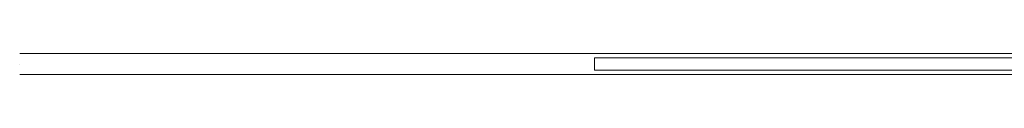
# Model space of a CAD drawing. Units: millimetres. Extents: x 4536 to 31648, y 8410 to 86773.
# Drawn here: x 16297 to 16771, y 24957 to 24967 of the extents above; entities that cross this region are included whole.
import ezdxf

# ---------------------------------------------------------------- set-up
doc = ezdxf.new("R2010")
doc.units = ezdxf.units.MM
doc.layers.add('PLAKA', color=5, linetype='Continuous', lineweight=18)

# ---------------------------------------------------------------- blocks, each defined once
blk = doc.blocks.new('Isotec RT_ MVI - MVI_14_10_14_6_14_12_d107-297624-Front view')
at = {"layer": 'PLAKA'}
for p, q in [((48.11, -51), (-1151.89, -51)), ((48.11, -51), (-1151.89, -51)), ((48.11, -51), (-1151.89, -51)), ((48.11, -51), (-1151.89, -51)), ((48.11, -51), (-1151.89, -51)), ((48.11, -51), (-1151.89, -51)), ((48.11, -51), (-1151.89, -51)), ((48.11, -51), (-1151.89, -51)), ((48.11, -51), (-1151.89, -51)), ((48.11, -51), (-1151.89, -51)), ((48.11, -51), (-1151.89, -51)), ((48.11, -51), (-1151.89, -51)), ((48.11, -51), (-1151.89, -51)), ((48.11, -51), (-1151.89, -51)), ((-1151.89, -56), (-1151.89, -56)), ((-1151.89, -56), (-1151.89, -56)), ((-1151.89, -56), (-1151.89, -56)), ((-1151.89, -56), (-1151.89, -56)), ((-1151.89, -56), (-1151.89, -56)), ((-1151.89, -56), (-1151.89, -56)), ((-1151.89, -56), (-1151.89, -56)), ((-1151.89, -56), (-1151.89, -56)), ((-1151.89, -56), (-1151.89, -56)), ((-1151.89, -56), (-1151.89, -56)), ((-1151.89, -56), (-1151.89, -56)), ((-1151.89, -56), (-1151.89, -56)), ((-1151.89, -56), (-1151.89, -56)), ((-1151.89, -56), (-1151.89, -56)), ((-1151.89, -56), (-1151.89, -56)), ((-1151.89, -56), (-1151.89, -56)), ((-1151.89, -56), (-1151.89, -56)), ((-1151.89, -56), (-1151.89, -56)), ((-1151.89, -56), (-1151.89, -56)), ((-1151.89, -56), (-1151.89, -56)), ((-1151.89, -56), (-1151.89, -56)), ((-1151.89, -56), (-1151.89, -56)), ((-1151.89, -56), (-1151.89, -56)), ((-1151.89, -56), (-1151.89, -56)), ((-1151.89, -56), (-1151.89, -56)), ((-1151.89, -56), (-1151.89, -56)), ((-1151.89, -56), (-1151.89, -56)), ((-1151.89, -56), (-1151.89, -56)), ((-614.55, -53), (-875.65, -53)), ((-875.65, -59), (-875.65, -53)), ((-875.65, -53), (-875.65, -59)), ((-614.55, -53), (-875.65, -53)), ((-875.65, -59), (-875.65, -53)), ((-875.65, -53), (-875.65, -59)), ((-614.55, -53), (-875.65, -53)), ((-875.65, -59), (-875.65, -53)), ((-875.65, -53), (-875.65, -59)), ((-614.55, -53), (-875.65, -53)), ((-875.65, -59), (-875.65, -53)), ((-875.65, -53), (-875.65, -59)), ((-614.55, -53), (-875.65, -53)), ((-875.65, -59), (-875.65, -53)), ((-875.65, -53), (-875.65, -59)), ((-614.55, -53), (-875.65, -53)), ((-875.65, -59), (-875.65, -53)), ((-875.65, -53), (-875.65, -59)), ((-614.55, -53), (-875.65, -53)), ((-875.65, -59), (-875.65, -53)), ((-875.65, -53), (-875.65, -59)), ((-614.55, -53), (-875.65, -53)), ((-875.65, -59), (-875.65, -53)), ((-875.65, -53), (-875.65, -59)), ((-614.55, -53), (-875.65, -53)), ((-875.65, -59), (-875.65, -53)), ((-875.65, -53), (-875.65, -59)), ((-614.55, -53), (-875.65, -53)), ((-875.65, -59), (-875.65, -53)), ((-875.65, -53), (-875.65, -59)), ((-614.55, -53), (-875.65, -53)), ((-875.65, -59), (-875.65, -53)), ((-875.65, -53), (-875.65, -59)), ((-614.55, -53), (-875.65, -53)), ((-875.65, -59), (-875.65, -53)), ((-875.65, -53), (-875.65, -59)), ((-614.55, -53), (-875.65, -53)), ((-875.65, -59), (-875.65, -53)), ((-875.65, -53), (-875.65, -59)), ((-614.55, -53), (-875.65, -53)), ((-875.65, -59), (-875.65, -53)), ((-875.65, -53), (-875.65, -59)), ((-1151.89, -61), (48.11, -61)), ((-1151.89, -61), (48.11, -61)), ((-1151.89, -61), (48.11, -61)), ((-1151.89, -61), (48.11, -61)), ((-1151.89, -61), (48.11, -61)), ((-1151.89, -61), (48.11, -61)), ((-1151.89, -61), (48.11, -61)), ((-1151.89, -61), (48.11, -61)), ((-1151.89, -61), (48.11, -61)), ((-1151.89, -61), (48.11, -61)), ((-1151.89, -61), (48.11, -61)), ((-1151.89, -61), (48.11, -61)), ((-1151.89, -61), (48.11, -61)), ((-1151.89, -61), (48.11, -61)), ((-875.65, -59), (-616.74, -59)), ((-875.65, -59), (-616.74, -59)), ((-875.65, -59), (-616.74, -59)), ((-875.65, -59), (-616.74, -59)), ((-875.65, -59), (-616.74, -59)), ((-875.65, -59), (-616.74, -59)), ((-875.65, -59), (-616.74, -59)), ((-875.65, -59), (-616.74, -59)), ((-875.65, -59), (-616.74, -59)), ((-875.65, -59), (-616.74, -59)), ((-875.65, -59), (-616.74, -59)), ((-875.65, -59), (-616.74, -59)), ((-875.65, -59), (-616.74, -59)), ((-875.65, -59), (-616.74, -59))]:
    blk.add_line(p, q, dxfattribs=at)

msp = doc.modelspace()

# ---------------------------------------------------------------- block references
at = {"layer": 'PLAKA'}
msp.add_blockref('Isotec RT_ MVI - MVI_14_10_14_6_14_12_d107-297624-Front view', (17449.31, 25018.33), dxfattribs=at)

doc.saveas('drawing.dxf')
